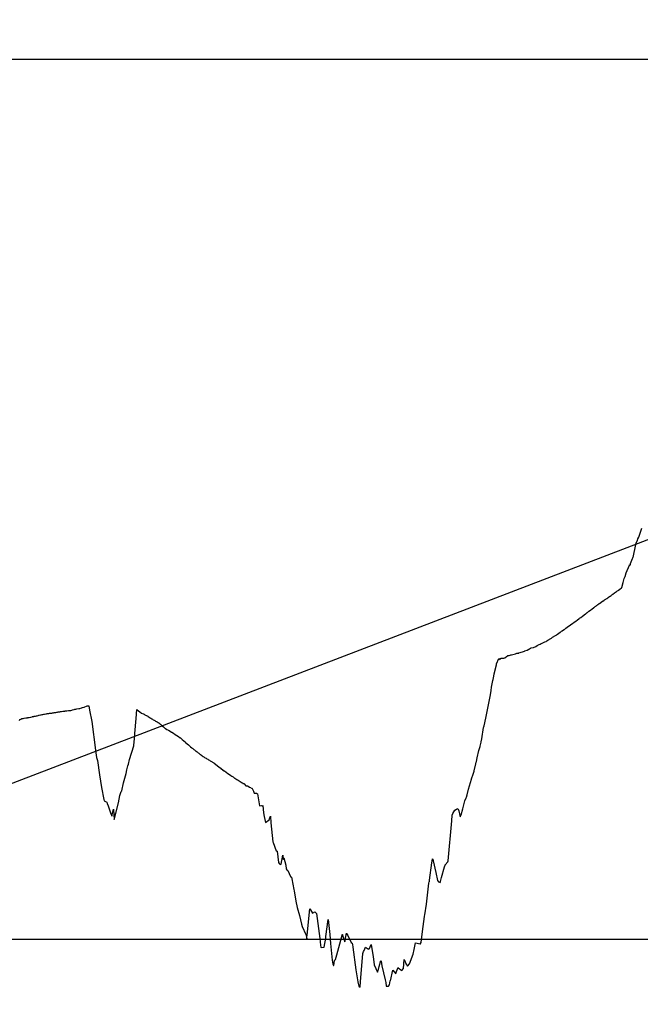
# Model space of a CAD drawing. Units: metres. Extents: x 304694 to 501401, y 8661201 to 8715360.
# Drawn here: x 414470 to 414822, y 8669907 to 8670466 of the extents above; entities that cross this region are included whole.
import ezdxf

# ---------------------------------------------------------------- set-up
doc = ezdxf.new("R2010")
doc.units = ezdxf.units.M
doc.header["$LTSCALE"] = 15
doc.layers.add('05_PERF', color=7, linetype='Continuous')
doc.layers.add('05_VIEW', color=7, linetype='Continuous')

msp = doc.modelspace()

# ---------------------------------------------------------------- linework, layer by layer
at = {"layer": '05_PERF', "color": 170, "linetype": 'Continuous', "lineweight": -3, "ltscale": 2}
msp.add_line((414137.72, 8669906.52), (416681.21, 8670882.06), dxfattribs=at)
at = {"layer": '05_PERF', "color": 16, "linetype": 'Continuous', "lineweight": -3, "ltscale": 2}
for p, q in [((414821.1, 8670171.85), (414822.86, 8670176.99)), ((414819.38, 8670167.69), (414819.71, 8670168.65)), ((414819.71, 8670168.65), (414820.31, 8670169.94)), ((414820.31, 8670169.94), (414820.63, 8670170.95)), ((414820.63, 8670170.95), (414821.1, 8670171.85)), ((414817.84, 8670160.31), (414819.38, 8670167.69)), ((414816.33, 8670156.08), (414816.5, 8670156.86)), ((414816.5, 8670156.86), (414817.61, 8670159.82)), ((414817.61, 8670159.82), (414817.75, 8670160.12)), ((414817.75, 8670160.12), (414817.81, 8670160.25)), ((414817.81, 8670160.25), (414817.84, 8670160.31)), ((414813.33, 8670149.48), (414813.94, 8670151.59)), ((414813.94, 8670151.59), (414815.77, 8670156.06)), ((414815.77, 8670156.06), (414815.92, 8670156.24)), ((414815.92, 8670156.24), (414816.23, 8670156.12)), ((414816.23, 8670156.12), (414816.33, 8670156.08)), ((414811.5, 8670143.22), (414812.21, 8670146.05)), ((414812.21, 8670146.05), (414812.78, 8670148.34)), ((414812.78, 8670148.34), (414813.33, 8670149.48)), ((414806.58, 8670139.61), (414807.09, 8670139.98)), ((414807.09, 8670139.98), (414807.39, 8670140.19)), ((414807.39, 8670140.19), (414807.95, 8670140.59)), ((414807.95, 8670140.59), (414808.54, 8670141.01)), ((414808.54, 8670141.01), (414808.75, 8670141.16)), ((414808.75, 8670141.16), (414809.41, 8670141.62)), ((414809.41, 8670141.62), (414809.56, 8670141.74)), ((414809.56, 8670141.74), (414809.69, 8670141.83)), ((414809.69, 8670141.83), (414810.4, 8670142.31)), ((414810.4, 8670142.31), (414811.3, 8670143.05)), ((414811.3, 8670143.05), (414811.32, 8670143.06)), ((414811.32, 8670143.06), (414811.5, 8670143.22)), ((414798.87, 8670134.27), (414799.52, 8670134.75)), ((414799.52, 8670134.75), (414799.69, 8670134.88)), ((414799.69, 8670134.88), (414799.85, 8670134.97)), ((414799.85, 8670134.97), (414800.59, 8670135.51)), ((414800.59, 8670135.51), (414800.79, 8670135.61)), ((414800.79, 8670135.61), (414801.49, 8670136.12)), ((414801.49, 8670136.12), (414801.71, 8670136.24)), ((414801.71, 8670136.24), (414802.37, 8670136.71)), ((414802.37, 8670136.71), (414802.62, 8670136.84)), ((414802.62, 8670136.84), (414802.95, 8670137.07)), ((414802.95, 8670137.07), (414803.54, 8670137.48)), ((414803.54, 8670137.48), (414803.93, 8670137.75)), ((414803.93, 8670137.75), (414804.47, 8670138.12)), ((414804.47, 8670138.12), (414804.95, 8670138.45)), ((414804.95, 8670138.45), (414805.4, 8670138.77)), ((414805.4, 8670138.77), (414805.86, 8670139.09)), ((414805.86, 8670139.09), (414806.24, 8670139.37)), ((414806.24, 8670139.37), (414806.5, 8670139.55)), ((414806.5, 8670139.55), (414806.58, 8670139.61)), ((414790.99, 8670128.4), (414791.87, 8670129.06)), ((414791.87, 8670129.06), (414791.93, 8670129.11)), ((414791.93, 8670129.11), (414792.8, 8670129.76)), ((414792.8, 8670129.76), (414793.65, 8670130.39)), ((414793.65, 8670130.39), (414793.74, 8670130.46)), ((414793.74, 8670130.46), (414794.57, 8670131.08)), ((414794.57, 8670131.08), (414794.67, 8670131.16)), ((414794.67, 8670131.16), (414795.49, 8670131.77)), ((414795.49, 8670131.77), (414795.61, 8670131.86)), ((414795.61, 8670131.86), (414795.71, 8670131.93)), ((414795.71, 8670131.93), (414796.42, 8670132.46)), ((414796.42, 8670132.46), (414796.77, 8670132.72)), ((414796.77, 8670132.72), (414797.11, 8670132.97)), ((414797.11, 8670132.97), (414797.23, 8670133.06)), ((414797.23, 8670133.06), (414797.91, 8670133.56)), ((414797.91, 8670133.56), (414798.05, 8670133.66)), ((414798.05, 8670133.66), (414798.71, 8670134.16)), ((414798.71, 8670134.16), (414798.87, 8670134.27)), ((414783.47, 8670122.86), (414784.35, 8670123.51)), ((414784.35, 8670123.51), (414784.4, 8670123.56)), ((414784.4, 8670123.56), (414785.32, 8670124.21)), ((414785.32, 8670124.21), (414786.24, 8670124.88)), ((414786.24, 8670124.88), (414786.28, 8670124.9)), ((414786.28, 8670124.9), (414787.04, 8670125.44)), ((414787.04, 8670125.44), (414787.21, 8670125.57)), ((414787.21, 8670125.57), (414787.22, 8670125.58)), ((414787.22, 8670125.58), (414787.51, 8670125.79)), ((414787.51, 8670125.79), (414788.15, 8670126.27)), ((414788.15, 8670126.28), (414789.08, 8670126.96)), ((414788.15, 8670126.27), (414788.15, 8670126.28)), ((414789.08, 8670126.96), (414789.1, 8670126.98)), ((414789.1, 8670126.98), (414790.01, 8670127.66)), ((414790.01, 8670127.66), (414790.04, 8670127.69)), ((414790.04, 8670127.69), (414790.94, 8670128.36)), ((414790.94, 8670128.36), (414790.99, 8670128.4)), ((414775.79, 8670117.33), (414776.54, 8670117.88)), ((414776.54, 8670117.88), (414776.9, 8670118.09)), ((414776.9, 8670118.09), (414777.31, 8670118.39)), ((414777.31, 8670118.39), (414777.75, 8670118.71)), ((414777.75, 8670118.71), (414777.83, 8670118.77)), ((414777.83, 8670118.77), (414778.7, 8670119.41)), ((414778.7, 8670119.41), (414778.86, 8670119.52)), ((414778.86, 8670119.52), (414779.68, 8670120.11)), ((414779.68, 8670120.11), (414780.53, 8670120.73)), ((414780.53, 8670120.73), (414780.74, 8670120.88)), ((414780.74, 8670120.88), (414781.58, 8670121.48)), ((414781.58, 8670121.48), (414782.43, 8670122.11)), ((414782.43, 8670122.11), (414782.6, 8670122.24)), ((414782.6, 8670122.24), (414783.47, 8670122.86)), ((414766.3, 8670111.73), (414767.01, 8670112.01)), ((414767.01, 8670112.01), (414767.58, 8670112.29)), ((414767.58, 8670112.29), (414767.66, 8670112.34)), ((414767.66, 8670112.34), (414768.32, 8670112.67)), ((414768.32, 8670112.67), (414768.56, 8670112.69)), ((414768.56, 8670112.69), (414768.85, 8670112.99)), ((414768.85, 8670112.99), (414769.53, 8670113.41)), ((414769.53, 8670113.41), (414770.23, 8670113.84)), ((414770.23, 8670113.84), (414770.5, 8670114)), ((414770.5, 8670114), (414770.84, 8670114.16)), ((414770.84, 8670114.16), (414771.48, 8670114.56)), ((414771.48, 8670114.56), (414772.15, 8670114.98)), ((414772.15, 8670114.98), (414772.86, 8670115.41)), ((414772.86, 8670115.41), (414773.13, 8670115.55)), ((414773.13, 8670115.55), (414773.92, 8670116.04)), ((414773.92, 8670116.04), (414774.23, 8670116.29)), ((414774.23, 8670116.29), (414774.42, 8670116.42)), ((414774.42, 8670116.42), (414775.07, 8670116.82)), ((414775.07, 8670116.82), (414775.79, 8670117.33)), ((414753.1, 8670106.1), (414755.12, 8670106.76)), ((414755.12, 8670106.76), (414755.14, 8670106.77)), ((414755.14, 8670106.77), (414755.17, 8670106.78)), ((414755.17, 8670106.78), (414756.27, 8670107.19)), ((414756.27, 8670107.19), (414756.46, 8670107.27)), ((414756.46, 8670107.27), (414757.74, 8670107.72)), ((414757.74, 8670107.72), (414757.79, 8670107.74)), ((414757.79, 8670107.74), (414757.84, 8670107.77)), ((414757.84, 8670107.77), (414757.85, 8670107.77)), ((414757.85, 8670107.77), (414758.71, 8670108.28)), ((414758.71, 8670108.28), (414759.02, 8670108.41)), ((414759.02, 8670108.41), (414759.69, 8670108.84)), ((414759.69, 8670108.84), (414760.12, 8670109.02)), ((414760.12, 8670109.02), (414761.4, 8670109.17)), ((414761.4, 8670109.17), (414761.78, 8670109.33)), ((414761.78, 8670109.33), (414762.22, 8670109.52)), ((414762.22, 8670109.52), (414762.66, 8670109.74)), ((414762.66, 8670109.74), (414763.43, 8670110.3)), ((414763.43, 8670110.3), (414764.12, 8670110.64)), ((414764.12, 8670110.64), (414764.51, 8670110.84)), ((414764.51, 8670110.84), (414765.09, 8670111.13)), ((414765.09, 8670111.13), (414765.69, 8670111.43)), ((414765.69, 8670111.43), (414766.3, 8670111.73)), ((414740.43, 8670099.85), (414741.62, 8670103.01)), ((414741.62, 8670103.01), (414742.47, 8670102.19)), ((414742.47, 8670102.19), (414742.64, 8670102.94)), ((414742.64, 8670102.94), (414742.98, 8670103.14)), ((414742.98, 8670103.14), (414744.44, 8670103.19)), ((414744.44, 8670103.19), (414744.81, 8670103.24)), ((414744.81, 8670103.24), (414745.29, 8670103.39)), ((414745.29, 8670103.39), (414745.91, 8670103.96)), ((414745.91, 8670103.96), (414746.78, 8670104.59)), ((414746.78, 8670104.59), (414747.54, 8670104.58)), ((414747.54, 8670104.58), (414748.11, 8670104.81)), ((414748.11, 8670104.81), (414748.56, 8670104.99)), ((414748.56, 8670104.99), (414748.63, 8670104.97)), ((414748.63, 8670104.97), (414748.9, 8670105.09)), ((414748.9, 8670105.09), (414750.3, 8670105.47)), ((414750.3, 8670105.47), (414751.21, 8670105.69)), ((414751.21, 8670105.69), (414751.9, 8670105.95)), ((414751.9, 8670105.95), (414752.75, 8670105.98)), ((414752.75, 8670105.98), (414752.99, 8670106.06)), ((414752.99, 8670106.06), (414753.1, 8670106.1)), ((414739.06, 8670094.25), (414740.36, 8670099.35)), ((414740.36, 8670099.35), (414740.43, 8670099.85)), ((414737.46, 8670086.7), (414738.26, 8670090.45)), ((414738.26, 8670090.45), (414738.38, 8670091.03)), ((414738.38, 8670091.03), (414738.81, 8670092.99)), ((414738.81, 8670092.99), (414739.06, 8670094.25)), ((414736.89, 8670082.31), (414737.27, 8670084.86)), ((414737.27, 8670084.86), (414737.46, 8670086.7)), ((414735.35, 8670074.67), (414736.89, 8670082.31)), ((414492.86, 8670072.81), (414493.44, 8670072.9)), ((414493.44, 8670072.9), (414494.16, 8670072.97)), ((414494.16, 8670072.97), (414494.44, 8670073.03)), ((414494.44, 8670073.03), (414495.23, 8670073.11)), ((414495.23, 8670073.11), (414495.44, 8670073.15)), ((414495.44, 8670073.15), (414496.3, 8670073.24)), ((414496.3, 8670073.24), (414496.45, 8670073.27)), ((414496.45, 8670073.27), (414497.38, 8670073.34)), ((414497.38, 8670073.34), (414497.46, 8670073.35)), ((414497.46, 8670073.35), (414498.47, 8670073.43)), ((414498.47, 8670073.43), (414498.48, 8670073.43)), ((414498.48, 8670073.43), (414498.72, 8670073.45)), ((414498.72, 8670073.45), (414499.29, 8670073.68)), ((414499.29, 8670073.68), (414499.69, 8670073.75)), ((414499.69, 8670073.75), (414500.51, 8670073.99)), ((414500.51, 8670073.99), (414501.06, 8670074.15)), ((414501.06, 8670074.15), (414501.61, 8670074.15)), ((414501.61, 8670074.15), (414502.19, 8670074.31)), ((414502.19, 8670074.31), (414503.26, 8670074.47)), ((414503.26, 8670074.47), (414503.75, 8670074.58)), ((414503.75, 8670074.58), (414504.8, 8670074.95)), ((414504.8, 8670074.95), (414504.91, 8670074.98)), ((414504.91, 8670074.98), (414504.99, 8670075)), ((414504.99, 8670075), (414505.27, 8670075.1)), ((414505.27, 8670075.1), (414506.31, 8670075.38)), ((414506.31, 8670075.38), (414507.98, 8670075.98)), ((414507.98, 8670075.98), (414508.91, 8670076.09)), ((414508.91, 8670076.09), (414509.25, 8670073.6)), ((414509.25, 8670073.6), (414510.62, 8670067.12)), ((414535.76, 8670068.83), (414536.17, 8670073.96)), ((414536.17, 8670073.96), (414536.2, 8670073.94)), ((414536.2, 8670073.94), (414536.26, 8670073.9)), ((414536.26, 8670073.9), (414536.4, 8670073.81)), ((414536.4, 8670073.81), (414537.87, 8670072.57)), ((414734.38, 8670069.03), (414735.35, 8670074.67)), ((414469.6, 8670067.81), (414469.75, 8670068.31)), ((414469.75, 8670068.31), (414470.34, 8670068.45)), ((414470.34, 8670068.45), (414470.8, 8670068.9)), ((414470.8, 8670068.9), (414471.07, 8670068.82)), ((414471.07, 8670068.82), (414471.56, 8670068.9)), ((414471.56, 8670068.9), (414472.25, 8670069.01)), ((414472.25, 8670069.01), (414473.21, 8670069.16)), ((414473.21, 8670069.16), (414473.29, 8670069.17)), ((414473.29, 8670069.17), (414474.14, 8670069.34)), ((414474.14, 8670069.34), (414474.18, 8670069.35)), ((414474.18, 8670069.35), (414475, 8670069.51)), ((414475, 8670069.51), (414475.08, 8670069.53)), ((414475.08, 8670069.53), (414475.87, 8670069.69)), ((414475.87, 8670069.69), (414476, 8670069.72)), ((414476, 8670069.72), (414476.76, 8670069.88)), ((414476.76, 8670069.88), (414476.92, 8670069.92)), ((414476.92, 8670069.92), (414477.65, 8670070.07)), ((414477.65, 8670070.07), (414477.85, 8670070.14)), ((414477.85, 8670070.14), (414478.55, 8670070.28)), ((414478.55, 8670070.28), (414479.28, 8670070.42)), ((414479.28, 8670070.42), (414479.53, 8670070.48)), ((414479.53, 8670070.48), (414480.24, 8670070.61)), ((414480.24, 8670070.61), (414480.52, 8670070.68)), ((414480.52, 8670070.68), (414480.81, 8670070.75)), ((414480.81, 8670070.75), (414481.5, 8670070.88)), ((414481.5, 8670070.88), (414481.82, 8670070.96)), ((414481.82, 8670070.96), (414482.47, 8670071.09)), ((414482.47, 8670071.09), (414482.83, 8670071.17)), ((414482.83, 8670071.17), (414483.45, 8670071.29)), ((414483.45, 8670071.29), (414483.83, 8670071.38)), ((414483.83, 8670071.38), (414484.42, 8670071.5)), ((414484.42, 8670071.5), (414484.89, 8670071.58)), ((414484.89, 8670071.58), (414485.28, 8670071.62)), ((414485.28, 8670071.62), (414485.75, 8670071.69)), ((414485.75, 8670071.69), (414486.15, 8670071.73)), ((414486.15, 8670071.73), (414486.6, 8670071.81)), ((414486.6, 8670071.81), (414487.01, 8670071.85)), ((414487.01, 8670071.85), (414487.47, 8670071.93)), ((414487.47, 8670071.93), (414487.88, 8670071.96)), ((414487.88, 8670071.96), (414488.33, 8670072.04)), ((414488.33, 8670072.04), (414488.82, 8670072.11)), ((414488.82, 8670072.11), (414489.24, 8670072.2)), ((414489.24, 8670072.2), (414489.75, 8670072.28)), ((414489.75, 8670072.28), (414490.15, 8670072.35)), ((414490.15, 8670072.35), (414490.68, 8670072.43)), ((414490.68, 8670072.43), (414491.05, 8670072.51)), ((414491.05, 8670072.51), (414491.6, 8670072.59)), ((414491.6, 8670072.59), (414491.96, 8670072.66)), ((414491.96, 8670072.66), (414492.52, 8670072.74)), ((414492.52, 8670072.74), (414492.86, 8670072.81)), ((414535.12, 8670060.36), (414535.76, 8670068.83)), ((414537.87, 8670072.57), (414538.91, 8670071.82)), ((414538.91, 8670071.82), (414539.71, 8670071.49)), ((414539.71, 8670071.49), (414539.92, 8670071.43)), ((414539.92, 8670071.43), (414540.25, 8670071.27)), ((414540.25, 8670071.27), (414540.78, 8670071.03)), ((414540.78, 8670071.03), (414541.5, 8670070.62)), ((414541.5, 8670070.62), (414541.67, 8670070.52)), ((414541.67, 8670070.52), (414542.32, 8670070.15)), ((414542.32, 8670070.15), (414542.59, 8670069.97)), ((414542.59, 8670069.97), (414543.18, 8670069.63)), ((414543.18, 8670069.63), (414543.78, 8670069.27)), ((414543.78, 8670069.27), (414544.13, 8670069.05)), ((414544.13, 8670069.05), (414544.65, 8670068.73)), ((414544.65, 8670068.73), (414545.06, 8670068.47)), ((414545.06, 8670068.47), (414545.53, 8670068.16)), ((414545.53, 8670068.16), (414545.96, 8670067.9)), ((414545.96, 8670067.9), (414546.34, 8670067.65)), ((414546.34, 8670067.65), (414546.85, 8670067.38)), ((414546.85, 8670067.38), (414547.42, 8670067.09)), ((414733.28, 8670064.72), (414734.38, 8670069.03)), ((414510.62, 8670067.12), (414512.69, 8670050.9)), ((414547.42, 8670067.09), (414547.71, 8670066.9)), ((414547.71, 8670066.9), (414548.33, 8670066.59)), ((414548.33, 8670066.59), (414548.55, 8670066.45)), ((414548.55, 8670066.45), (414548.73, 8670066.32)), ((414548.73, 8670066.32), (414549.47, 8670065.67)), ((414549.47, 8670065.67), (414549.62, 8670065.56)), ((414549.62, 8670065.56), (414550.39, 8670064.89)), ((414550.39, 8670064.89), (414550.52, 8670064.8)), ((414550.52, 8670064.8), (414551.32, 8670064.09)), ((414551.32, 8670064.09), (414551.42, 8670064.01)), ((414551.42, 8670064.01), (414552.26, 8670063.28)), ((414552.26, 8670063.28), (414552.33, 8670063.22)), ((414552.33, 8670063.22), (414552.41, 8670063.16)), ((414552.41, 8670063.16), (414553.23, 8670062.69)), ((414553.23, 8670062.69), (414554.09, 8670062.2)), ((414554.09, 8670062.2), (414554.14, 8670062.17)), ((414554.14, 8670062.17), (414555, 8670061.67)), ((414555, 8670061.67), (414555.04, 8670061.64)), ((414731.94, 8670057.3), (414733.01, 8670063.74)), ((414733.01, 8670063.74), (414733.11, 8670064.22)), ((414733.11, 8670064.22), (414733.28, 8670064.72)), ((414534.49, 8670053.63), (414534.91, 8670057.31)), ((414534.91, 8670057.31), (414535.12, 8670060.36)), ((414555.04, 8670061.64), (414555.91, 8670061.15)), ((414555.91, 8670061.15), (414555.93, 8670061.14)), ((414555.93, 8670061.14), (414555.95, 8670061.13)), ((414555.95, 8670061.13), (414556.9, 8670060.51)), ((414556.9, 8670060.51), (414556.92, 8670060.49)), ((414556.92, 8670060.49), (414557.86, 8670059.87)), ((414557.86, 8670059.87), (414557.9, 8670059.85)), ((414557.9, 8670059.85), (414558.83, 8670059.24)), ((414558.83, 8670059.24), (414558.87, 8670059.21)), ((414558.87, 8670059.21), (414559.79, 8670058.61)), ((414559.79, 8670058.61), (414559.84, 8670058.57)), ((414559.84, 8670058.57), (414560.75, 8670057.98)), ((414560.75, 8670057.98), (414560.81, 8670057.94)), ((414560.81, 8670057.94), (414560.88, 8670057.88)), ((414560.88, 8670057.88), (414561.78, 8670057.07)), ((414561.78, 8670057.07), (414561.88, 8670057)), ((414561.88, 8670057), (414562.76, 8670056.22)), ((414562.76, 8670056.22), (414562.87, 8670056.13)), ((414562.87, 8670056.13), (414563.74, 8670055.37)), ((414731.66, 8670055.59), (414731.94, 8670057.3)), ((414512.69, 8670050.9), (414513.04, 8670048.13)), ((414531.99, 8670045.63), (414534.43, 8670053.38)), ((414534.43, 8670053.38), (414534.49, 8670053.63)), ((414563.74, 8670055.37), (414563.87, 8670055.26)), ((414563.87, 8670055.26), (414564.71, 8670054.52)), ((414564.71, 8670054.52), (414565.52, 8670053.82)), ((414565.52, 8670053.82), (414565.69, 8670053.68)), ((414565.69, 8670053.68), (414566.48, 8670052.99)), ((414566.48, 8670052.99), (414566.67, 8670052.84)), ((414566.67, 8670052.84), (414567.44, 8670052.18)), ((414567.44, 8670052.18), (414567.65, 8670052.01)), ((414567.65, 8670052.01), (414567.87, 8670051.85)), ((414567.87, 8670051.85), (414568.57, 8670051.3)), ((414568.57, 8670051.3), (414568.81, 8670051.11)), ((414568.81, 8670051.11), (414569.49, 8670050.58)), ((414569.49, 8670050.58), (414569.76, 8670050.38)), ((414729.46, 8670046.56), (414730.41, 8670050.72)), ((414730.41, 8670050.72), (414731.02, 8670052.9)), ((414731.02, 8670052.9), (414731.1, 8670053.17)), ((414731.1, 8670053.17), (414731.64, 8670055.51)), ((414731.64, 8670055.51), (414731.66, 8670055.59)), ((414513.04, 8670048.13), (414513.33, 8670046.78)), ((414513.33, 8670046.78), (414513.77, 8670045.09)), ((414513.77, 8670045.09), (414514.99, 8670036.81)), ((414531.37, 8670042.96), (414531.99, 8670045.63)), ((414569.76, 8670050.38), (414570.41, 8670049.87)), ((414570.41, 8670049.87), (414571.03, 8670049.39)), ((414571.03, 8670049.39), (414571.33, 8670049.16)), ((414571.33, 8670049.16), (414571.93, 8670048.7)), ((414571.93, 8670048.7), (414572.26, 8670048.45)), ((414572.26, 8670048.45), (414572.83, 8670048)), ((414572.83, 8670048), (414573.18, 8670047.73)), ((414573.18, 8670047.73), (414573.73, 8670047.31)), ((414573.73, 8670047.31), (414574.11, 8670047.01)), ((414574.11, 8670047.01), (414574.53, 8670046.72)), ((414574.53, 8670046.72), (414575.04, 8670046.52)), ((414575.04, 8670046.52), (414575.51, 8670046.32)), ((414575.51, 8670046.32), (414575.98, 8670045.99)), ((414575.98, 8670045.99), (414576.42, 8670045.81)), ((414576.42, 8670045.81), (414576.93, 8670045.45)), ((414576.93, 8670045.45), (414577.33, 8670045.27)), ((414577.33, 8670045.27), (414577.88, 8670044.88)), ((414728.96, 8670044.42), (414729.46, 8670046.56)), ((414530.09, 8670037.57), (414530.48, 8670039.65)), ((414530.48, 8670039.65), (414531.11, 8670042.01)), ((414531.11, 8670042.01), (414531.37, 8670042.96)), ((414577.88, 8670044.88), (414578.25, 8670044.71)), ((414578.25, 8670044.71), (414578.84, 8670044.28)), ((414578.84, 8670044.28), (414579.18, 8670044.13)), ((414579.18, 8670044.13), (414579.81, 8670043.65)), ((414579.81, 8670043.65), (414580.11, 8670043.51)), ((414580.11, 8670043.51), (414580.78, 8670043)), ((414580.78, 8670043), (414581.06, 8670042.74)), ((414581.06, 8670042.74), (414581.77, 8670042.2)), ((414581.77, 8670042.2), (414582.01, 8670041.97)), ((414582.01, 8670041.97), (414582.77, 8670041.41)), ((414582.77, 8670041.41), (414582.96, 8670041.22)), ((414582.96, 8670041.22), (414583.77, 8670040.63)), ((414583.77, 8670040.63), (414583.93, 8670040.49)), ((414583.93, 8670040.49), (414584.77, 8670039.87)), ((414584.77, 8670039.87), (414584.89, 8670039.76)), ((414584.89, 8670039.76), (414585.78, 8670039.13)), ((414727.69, 8670039.2), (414728.65, 8670043.16)), ((414728.65, 8670043.16), (414728.88, 8670044.1)), ((414728.88, 8670044.1), (414728.96, 8670044.42)), ((414514.99, 8670036.81), (414516.03, 8670029.65)), ((414528.62, 8670032.37), (414530.09, 8670037.57)), ((414585.78, 8670039.13), (414585.86, 8670039.06)), ((414585.86, 8670039.06), (414586.8, 8670038.4)), ((414586.8, 8670038.4), (414586.84, 8670038.36)), ((414586.84, 8670038.36), (414587.8, 8670037.69)), ((414587.8, 8670037.69), (414587.82, 8670037.68)), ((414587.82, 8670037.68), (414587.82, 8670037.68)), ((414587.82, 8670037.68), (414588.78, 8670037.02)), ((414588.78, 8670037.02), (414589.55, 8670036.51)), ((414589.55, 8670036.51), (414590.05, 8670036.19)), ((414590.05, 8670036.19), (414590.84, 8670035.66)), ((414590.84, 8670035.66), (414591.5, 8670035.23)), ((414591.5, 8670035.23), (414591.76, 8670035.04)), ((414591.76, 8670035.04), (414592.37, 8670034.64)), ((414592.37, 8670034.64), (414592.98, 8670034.3)), ((414592.98, 8670034.3), (414593.38, 8670034.04)), ((414593.38, 8670034.04), (414593.7, 8670033.83)), ((414593.7, 8670033.83), (414596.04, 8670032.34)), ((414725.53, 8670032.47), (414726.1, 8670034.4)), ((414726.1, 8670034.4), (414726.14, 8670034.54)), ((414726.14, 8670034.54), (414727.16, 8670037.22)), ((414727.16, 8670037.22), (414727.17, 8670037.24)), ((414727.17, 8670037.24), (414727.63, 8670038.95)), ((414727.63, 8670038.97), (414727.69, 8670039.2)), ((414727.63, 8670038.95), (414727.63, 8670038.97)), ((414516.03, 8670029.65), (414517.34, 8670022.83)), ((414527.57, 8670027.71), (414528.62, 8670032.37)), ((414596.04, 8670032.34), (414596.17, 8670032.26)), ((414596.17, 8670032.26), (414596.28, 8670032.19)), ((414596.28, 8670032.19), (414596.43, 8670032)), ((414596.43, 8670032), (414596.5, 8670031.95)), ((414596.5, 8670031.95), (414597.02, 8670031.91)), ((414597.02, 8670031.91), (414597.12, 8670031.85)), ((414597.12, 8670031.85), (414598.06, 8670030.7)), ((414598.06, 8670030.7), (414598.26, 8670030.58)), ((414598.26, 8670030.58), (414599.02, 8670030.65)), ((414599.02, 8670030.65), (414599.32, 8670030.48)), ((414599.32, 8670030.48), (414600.21, 8670029.91)), ((414600.21, 8670029.91), (414600.82, 8670029.63)), ((414600.82, 8670029.63), (414601.14, 8670029.26)), ((414601.14, 8670029.26), (414601.46, 8670029.54)), ((414601.46, 8670029.54), (414602.32, 8670027.54)), ((414723.65, 8670025.5), (414724.43, 8670028.74)), ((414724.43, 8670028.74), (414725.53, 8670032.47)), ((414517.34, 8670022.83), (414517.46, 8670022.88)), ((414517.46, 8670022.88), (414517.62, 8670022.08)), ((414525.67, 8670020.98), (414526.57, 8670025.06)), ((414526.57, 8670025.06), (414527.24, 8670027.42)), ((414527.24, 8670027.42), (414527.57, 8670027.71)), ((414602.32, 8670027.54), (414602.86, 8670026.49)), ((414602.86, 8670026.49), (414603.89, 8670026.49)), ((414603.89, 8670026.49), (414604.18, 8670026.49)), ((414604.18, 8670026.49), (414604.76, 8670026.02)), ((414604.76, 8670026.02), (414605.84, 8670019.19)), ((414722.36, 8670022.14), (414723.06, 8670023.79)), ((414723.06, 8670023.79), (414723.3, 8670024.24)), ((414723.3, 8670024.24), (414723.65, 8670025.5)), ((414517.62, 8670022.08), (414519.22, 8670021.28)), ((414519.22, 8670021.28), (414519.36, 8670020.57)), ((414519.36, 8670020.57), (414519.81, 8670019.18)), ((414519.81, 8670019.18), (414521.22, 8670015.38)), ((414522.04, 8670013.47), (414522.94, 8670017.29)), ((414522.94, 8670017.29), (414522.97, 8670016.94)), ((414522.97, 8670016.94), (414523.38, 8670011.51)), ((414524.29, 8670015.18), (414525.67, 8670020.98)), ((414605.84, 8670019.19), (414606.83, 8670019.45)), ((414606.83, 8670019.45), (414607.4, 8670019.33)), ((414607.4, 8670019.33), (414607.75, 8670019.54)), ((414607.75, 8670019.54), (414608.09, 8670015.37)), ((414716.66, 8670016.8), (414717.69, 8670017.29)), ((414717.69, 8670017.29), (414717.83, 8670017.7)), ((414717.83, 8670017.7), (414718.67, 8670017.34)), ((414718.67, 8670017.34), (414718.92, 8670016.4)), ((414720.31, 8670014.23), (414721.3, 8670017.51)), ((414721.3, 8670017.51), (414722.36, 8670022.14)), ((414521.22, 8670015.38), (414522, 8670013.57)), ((414522, 8670013.57), (414522.02, 8670013.48)), ((414522.02, 8670013.48), (414522.04, 8670013.47)), ((414523.38, 8670011.51), (414524.29, 8670015.18)), ((414608.09, 8670015.37), (414608.41, 8670013.11)), ((414608.41, 8670013.11), (414609.2, 8670009.76)), ((414611.32, 8670011.31), (414611.81, 8670012.94)), ((414611.81, 8670012.94), (414611.98, 8670013.47)), ((414611.98, 8670013.47), (414612.27, 8670009.53)), ((414714.92, 8670010.76), (414715.25, 8670013.98)), ((414715.25, 8670013.98), (414715.55, 8670014.94)), ((414715.55, 8670014.94), (414716.66, 8670016.8)), ((414718.92, 8670016.4), (414719.61, 8670013.73)), ((414719.61, 8670013.73), (414719.77, 8670013.01)), ((414719.77, 8670013.01), (414719.97, 8670013.31)), ((414719.97, 8670013.31), (414720.31, 8670014.23)), ((414609.2, 8670009.76), (414611.32, 8670011.31)), ((414612.27, 8670009.53), (414613.32, 8669998.73)), ((414712.97, 8669987.94), (414714.92, 8670010.76)), ((414613.32, 8669998.73), (414613.61, 8669998.52)), ((414613.61, 8669998.52), (414615.25, 8669993.63)), ((414615.25, 8669993.63), (414615.74, 8669993.49)), ((414615.74, 8669993.49), (414616.58, 8669987.11)), ((414618.09, 8669986.11), (414619, 8669991.31)), ((414619, 8669991.31), (414619.26, 8669988.77)), ((414619.26, 8669988.77), (414619.62, 8669989.79)), ((414619.62, 8669989.79), (414620.75, 8669985.47)), ((414703.72, 8669986.88), (414703.97, 8669989.09)), ((414703.97, 8669989.09), (414704.13, 8669989)), ((414704.13, 8669989), (414704.36, 8669988.06)), ((414616.58, 8669987.11), (414616.97, 8669986.57)), ((414616.97, 8669986.57), (414617.61, 8669985.92)), ((414617.61, 8669985.92), (414618.09, 8669986.11)), ((414620.75, 8669985.47), (414621.02, 8669983.54)), ((414621.02, 8669983.54), (414621.4, 8669982.87)), ((414702.38, 8669977.07), (414703.72, 8669986.88)), ((414704.36, 8669988.06), (414705.84, 8669981.34)), ((414709.19, 8669978.55), (414710.91, 8669984.67)), ((414710.91, 8669984.67), (414711.28, 8669985.65)), ((414711.28, 8669985.65), (414711.29, 8669985.67)), ((414711.29, 8669985.67), (414712.68, 8669987.48)), ((414712.68, 8669987.48), (414712.97, 8669987.94)), ((414621.4, 8669982.87), (414621.96, 8669982.58)), ((414621.96, 8669982.58), (414623.45, 8669979.13)), ((414623.45, 8669979.13), (414623.98, 8669978.68)), ((414623.98, 8669978.68), (414624.08, 8669977.7)), ((414705.84, 8669981.34), (414706.92, 8669976.93)), ((414708.58, 8669976.35), (414709.19, 8669978.55)), ((414624.08, 8669977.7), (414625.37, 8669971.66)), ((414700.53, 8669963.46), (414701.86, 8669975.26)), ((414701.86, 8669975.26), (414702.2, 8669976.16)), ((414702.2, 8669976.16), (414702.23, 8669976.28)), ((414702.23, 8669976.28), (414702.38, 8669977.07)), ((414706.92, 8669976.93), (414707.44, 8669976.13)), ((414707.44, 8669976.13), (414708.36, 8669975.74)), ((414708.36, 8669975.74), (414708.58, 8669976.35)), ((414625.37, 8669971.66), (414625.48, 8669971.04)), ((414625.48, 8669971.04), (414626.47, 8669965.2)), ((414626.47, 8669965.2), (414627.27, 8669961.58)), ((414627.27, 8669961.58), (414628.42, 8669956.94)), ((414699.66, 8669957.41), (414700.53, 8669963.46)), ((414628.42, 8669956.94), (414629.63, 8669952.07)), ((414632.81, 8669945.74), (414634.3, 8669960.74)), ((414634.3, 8669960.74), (414634.74, 8669960.15)), ((414634.74, 8669960.15), (414635.84, 8669958.26)), ((414635.84, 8669958.26), (414637.23, 8669958.96)), ((414637.23, 8669958.96), (414638.13, 8669958.09)), ((414638.13, 8669958.09), (414640, 8669943.88)), ((414698.27, 8669947.91), (414699.39, 8669956.34)), ((414699.39, 8669956.34), (414699.46, 8669956.61)), ((414699.46, 8669956.61), (414699.66, 8669957.41)), ((414629.63, 8669952.07), (414630.01, 8669950.79)), ((414630.01, 8669950.79), (414632.05, 8669946.16)), ((414643.51, 8669944.97), (414644.76, 8669954.7)), ((414644.76, 8669954.7), (414645.64, 8669946.23)), ((414632.05, 8669946.16), (414632.61, 8669943.82)), ((414632.61, 8669943.82), (414632.74, 8669944.8)), ((414632.74, 8669944.8), (414632.81, 8669945.74)), ((414643.39, 8669944.15), (414643.51, 8669944.97)), ((414645.64, 8669946.23), (414646.05, 8669940.97)), ((414649.76, 8669934.67), (414652.54, 8669945.06)), ((414652.54, 8669945.06), (414652.81, 8669946.22)), ((414652.81, 8669946.22), (414652.85, 8669946.1)), ((414652.85, 8669946.1), (414653.01, 8669945.72)), ((414653.01, 8669945.72), (414654.31, 8669941.98)), ((414654.31, 8669941.98), (414654.99, 8669946.01)), ((414654.99, 8669946.01), (414655.19, 8669946.84)), ((414655.19, 8669946.84), (414655.26, 8669946.78)), ((414655.26, 8669946.78), (414655.88, 8669945.52)), ((414655.88, 8669945.52), (414657.88, 8669941.56)), ((414697.54, 8669941.71), (414698.27, 8669947.91)), ((414640, 8669943.88), (414640.52, 8669940.18)), ((414640.52, 8669940.18), (414640.64, 8669938.92)), ((414640.64, 8669938.92), (414640.81, 8669938.72)), ((414640.81, 8669938.72), (414642.59, 8669938.89)), ((414642.59, 8669938.89), (414643.39, 8669944.15)), ((414646.05, 8669940.97), (414647.09, 8669931.64)), ((414657.88, 8669941.56), (414658.49, 8669941.26)), ((414658.49, 8669941.26), (414658.63, 8669940.45)), ((414658.63, 8669940.45), (414658.83, 8669938.92)), ((414658.83, 8669938.92), (414660.53, 8669926.16)), ((414665.18, 8669937.1), (414665.92, 8669939.02)), ((414665.92, 8669939.02), (414666.47, 8669938.53)), ((414668.07, 8669937.9), (414669.29, 8669940.47)), ((414669.29, 8669940.47), (414669.98, 8669935.76)), ((414693.39, 8669936.64), (414694.44, 8669941.51)), ((414694.44, 8669941.51), (414696.92, 8669940.92)), ((414696.92, 8669940.92), (414697.04, 8669940.73)), ((414697.04, 8669940.73), (414697.54, 8669941.71)), ((414648.96, 8669931.92), (414649.76, 8669934.67)), ((414663.15, 8669919.2), (414664.48, 8669935.32)), ((414664.48, 8669935.32), (414664.76, 8669936.57)), ((414664.76, 8669936.57), (414665.18, 8669937.1)), ((414666.47, 8669938.53), (414667.73, 8669937.83)), ((414667.73, 8669937.83), (414667.94, 8669938.02)), ((414667.94, 8669938.02), (414668.07, 8669937.9)), ((414669.98, 8669935.76), (414670.26, 8669933.67)), ((414670.26, 8669933.67), (414670.89, 8669929.02)), ((414690.96, 8669929.44), (414692.98, 8669934.96)), ((414692.98, 8669934.96), (414693.31, 8669935.99)), ((414693.31, 8669935.99), (414693.39, 8669936.64)), ((414647.09, 8669931.64), (414647.35, 8669929.32)), ((414647.35, 8669929.32), (414647.79, 8669928.54)), ((414647.79, 8669928.54), (414647.91, 8669928.6)), ((414647.91, 8669928.6), (414648.44, 8669931.35)), ((414648.44, 8669931.35), (414648.96, 8669931.92)), ((414670.89, 8669929.02), (414672.87, 8669924.77)), ((414673.3, 8669926.35), (414673.72, 8669928.07)), ((414673.72, 8669928.07), (414674.73, 8669931.33)), ((414674.73, 8669931.33), (414674.83, 8669931.03)), ((414674.83, 8669931.03), (414675.31, 8669928.35)), ((414675.31, 8669928.35), (414677.21, 8669920.4)), ((414684.39, 8669927.04), (414684.48, 8669927.47)), ((414684.48, 8669927.47), (414684.52, 8669927.3)), ((414687.48, 8669926.83), (414687.93, 8669931.95)), ((414687.93, 8669931.95), (414688.98, 8669929.38)), ((414688.98, 8669929.38), (414689.05, 8669929.46)), ((414689.05, 8669929.46), (414689.24, 8669929.2)), ((414689.24, 8669929.2), (414689.72, 8669928.33)), ((414689.72, 8669928.33), (414689.82, 8669928.15)), ((414689.82, 8669928.15), (414690.96, 8669929.44)), ((414660.53, 8669926.16), (414660.84, 8669923.83)), ((414660.84, 8669923.83), (414661.71, 8669919.25)), ((414672.87, 8669924.77), (414673.18, 8669925.97)), ((414673.18, 8669925.97), (414673.3, 8669926.35)), ((414680.1, 8669919.91), (414681.5, 8669925.96)), ((414681.5, 8669925.96), (414683.11, 8669923.79)), ((414683.11, 8669923.79), (414683.12, 8669923.8)), ((414683.12, 8669923.8), (414683.14, 8669923.84)), ((414683.14, 8669923.84), (414683.27, 8669924.2)), ((414683.27, 8669924.2), (414684.39, 8669927.04)), ((414684.52, 8669927.3), (414686.55, 8669925.8)), ((414686.55, 8669925.8), (414687.48, 8669926.83)), ((414661.71, 8669919.25), (414662.17, 8669916.84)), ((414662.17, 8669916.84), (414662.93, 8669916.31)), ((414662.93, 8669916.31), (414663.15, 8669919.2)), ((414677.21, 8669920.4), (414677.28, 8669919.72)), ((414677.28, 8669919.72), (414677.6, 8669918.93)), ((414677.6, 8669918.93), (414677.77, 8669916.8)), ((414677.77, 8669916.8), (414679.1, 8669916.86)), ((414679.1, 8669916.86), (414679.54, 8669917.58)), ((414679.54, 8669917.58), (414679.91, 8669919.76)), ((414679.91, 8669919.76), (414679.99, 8669919.83)), ((414679.99, 8669919.83), (414680.1, 8669919.91))]:
    msp.add_line(p, q, dxfattribs=at)
at = {"layer": '05_VIEW', "color": 9, "linetype": 'Continuous', "lineweight": -3}
for p, q in [((381887.72, 8670443.47), (501376.51, 8670443.47)), ((381887.72, 8669943.47), (501376.51, 8669943.47))]:
    msp.add_line(p, q, dxfattribs=at)

doc.saveas('drawing.dxf')
